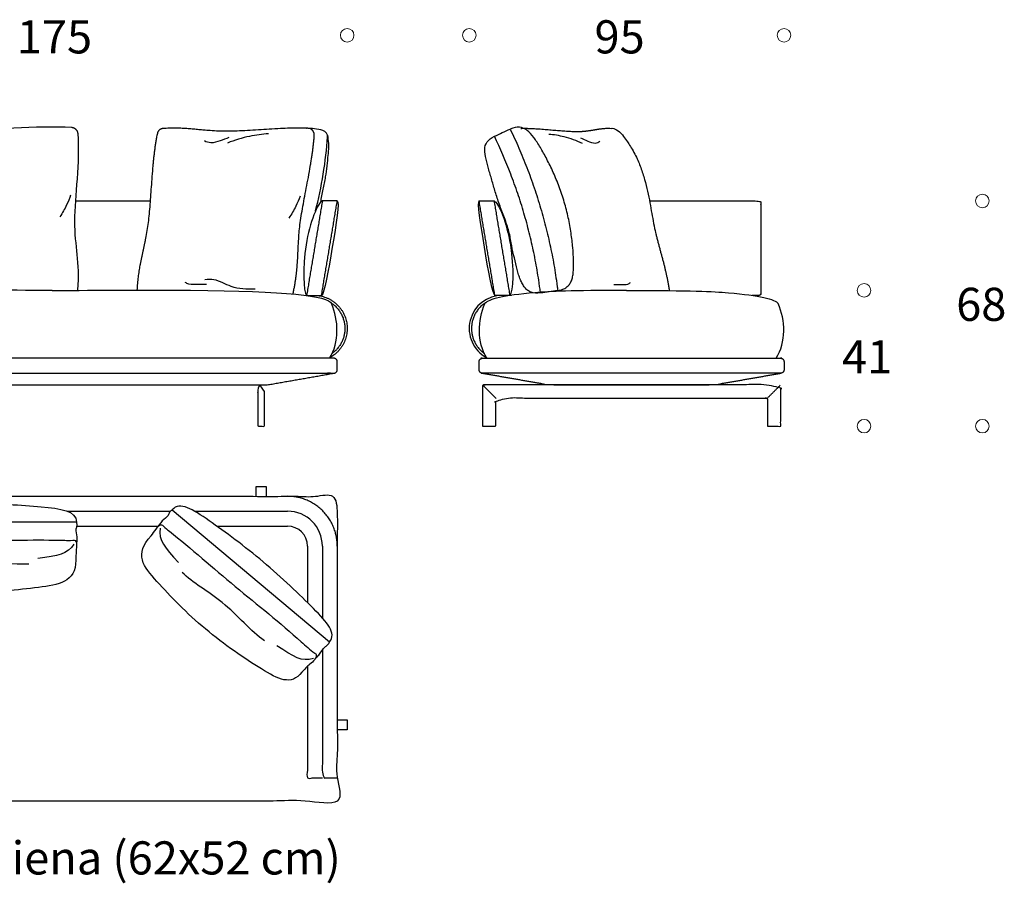
# Model space of a CAD drawing. Units: millimetres. Extents: x -33197 to 11201, y -16313 to 568.
# Drawn here: x -26822 to -23850, y -6546 to -3939 of the extents above; entities that cross this region are included whole.
import ezdxf

# ---------------------------------------------------------------- set-up
doc = ezdxf.new("R2010")
doc.units = ezdxf.units.MM
doc.header["$LTSCALE"] = 10
doc.header["$MEASUREMENT"] = 0
doc.layers.add('2D_base$DotDimension', color=7, linetype='Continuous', lineweight=13, true_color=0x231f20)
doc.layers.add('2D_base$QuintaStrada2D', color=7, linetype='Continuous', lineweight=30, true_color=0x231f20)
doc.layers.add('2D_base$Text', color=7, linetype='Continuous', true_color=0x231f20)

msp = doc.modelspace()

# ---------------------------------------------------------------- linework, layer by layer
at = {"layer": '2D_base$DotDimension'}
for points in [[(-25833.4, -3965.8), (-25844.6, -3965.8), (-25853.9, -3974.9), (-25853.9, -3986.2), (-25853.9, -3997.6), (-25844.6, -4006.8), (-25833.4, -4006.8), (-25822, -4006.8), (-25812.9, -3997.6), (-25812.9, -3986.2), (-25812.9, -3974.9), (-25822, -3965.8), (-25833.4, -3965.8)], [(-25465, -3965.8), (-25476.2, -3965.8), (-25485.5, -3974.9), (-25485.5, -3986.2), (-25485.5, -3997.6), (-25476.2, -4006.8), (-25465, -4006.8), (-25453.7, -4006.8), (-25444.5, -3997.6), (-25444.5, -3986.2), (-25444.5, -3974.9), (-25453.7, -3965.8), (-25465, -3965.8)], [(-24515, -3965.8), (-24526.2, -3965.8), (-24535.5, -3974.9), (-24535.5, -3986.2), (-24535.5, -3997.6), (-24526.2, -4006.8), (-24515, -4006.8), (-24503.7, -4006.8), (-24494.5, -3997.6), (-24494.5, -3986.2), (-24494.5, -3974.9), (-24503.7, -3965.8), (-24515, -3965.8)], [(-23916.3, -4465.8), (-23927.5, -4465.8), (-23936.8, -4475), (-23936.8, -4486.3), (-23936.8, -4497.6), (-23927.5, -4506.8), (-23916.3, -4506.8), (-23905, -4506.8), (-23895.8, -4497.6), (-23895.8, -4486.3), (-23895.8, -4475), (-23905, -4465.8), (-23916.3, -4465.8)], [(-24273.5, -4735.8), (-24284.8, -4735.8), (-24294, -4745), (-24294, -4756.3), (-24294, -4767.6), (-24284.8, -4776.8), (-24273.5, -4776.8), (-24262.2, -4776.8), (-24253, -4767.6), (-24253, -4756.3), (-24253, -4745), (-24262.2, -4735.8), (-24273.5, -4735.8)], [(-24273.5, -5145.8), (-24284.8, -5145.8), (-24294, -5155), (-24294, -5166.3), (-24294, -5177.6), (-24284.8, -5186.8), (-24273.5, -5186.8), (-24262.2, -5186.8), (-24253, -5177.6), (-24253, -5166.3), (-24253, -5155), (-24262.2, -5145.8), (-24273.5, -5145.8)], [(-23916.3, -5145.8), (-23927.5, -5145.8), (-23936.8, -5155), (-23936.8, -5166.3), (-23936.8, -5177.6), (-23927.5, -5186.8), (-23916.3, -5186.8), (-23905, -5186.8), (-23895.8, -5177.6), (-23895.8, -5166.3), (-23895.8, -5155), (-23905, -5145.8), (-23916.3, -5145.8)]]:
    msp.add_open_spline(points, degree=3, knots=[0, 0, 0, 0, 1, 1, 1, 2, 2, 2, 3, 3, 3, 4, 4, 4, 4], dxfattribs=at)
at = {"layer": '2D_base$QuintaStrada2D'}
for p, q in [((-26652.8, -4486.3), (-26428.1, -4486.3)), ((-25435.2, -4486.3), (-25390.2, -4486.3)), ((-25435.2, -4486.3), (-25390.2, -4486.3)), ((-25383.8, -5082.7), (-25423.8, -5042.7)), ((-26361.4, -5418.7), (-25886.5, -5817.2)), ((-26294.1, -5423), (-26013.4, -5423)), ((-26227, -5468), (-26013.4, -5468)), ((-25953.4, -5528), (-25953.4, -5568.6)), ((-25908.4, -5528), (-25908.4, -5597.8)), ((-25953.4, -5568.6), (-25953.4, -5698.6))]:
    msp.add_line(p, q, dxfattribs=at)
for centre, radius, start, end in [((-25912.6, -4292.7), 20, 356.3429, 72.6399), ((-25365.2, -4871.3), 100, 90, 241.8177), ((-26013.4, -5528), 105, 0, 90), ((-26013.4, -5528), 60, 0, 90)]:
    msp.add_arc(centre, radius, start, end, dxfattribs=at)
for points, degree, knots in [([(-26665.2, -4264.9), (-26768.8, -4258.4), (-27055.1, -4287), (-27163.1, -4259.6), (-27256.3, -4265)], 3, [16.48508, 16.48508, 16.48508, 16.48508, 300, 582.547525, 582.547525, 582.547525, 582.547525]), ([(-25197.9, -4756.8), (-25198.5, -4751.7), (-25199.4, -4745.3), (-25200.5, -4737.6), (-25201.2, -4732.4), (-25203.2, -4718.3), (-25206.7, -4695.2), (-25212.1, -4664.2), (-25218.2, -4633.1), (-25225, -4601.9), (-25234.9, -4560.3), (-25249.1, -4508.3), (-25265.4, -4456.8), (-25279.7, -4416), (-25294.7, -4375.7), (-25314.9, -4326.3), (-25332.4, -4288.1), (-25341.4, -4269.3), (-25357.3, -4276.6), (-25373.2, -4283.8), (-25389.1, -4291), (-25371.2, -4328.4), (-25346.5, -4385.6), (-25318.3, -4463.6), (-25299.7, -4522.7), (-25286.2, -4572.4), (-25276.6, -4612.4), (-25270, -4642.4), (-25264.1, -4672.7), (-25258.8, -4703), (-25255.2, -4725.9), (-25253.1, -4741.2), (-25251.6, -4751.4), (-25250.6, -4759.1), (-25249.9, -4764.2), (-25232.5, -4761.8), (-25215.2, -4759.3), (-25197.9, -4756.8)], 3, [0, 0, 0, 0, 18.75, 23.4375, 28.125, 37.5, 75, 112.5, 150, 187.5, 225, 300, 375, 412.5, 450, 525, 600, 600, 600, 655, 655, 655, 805, 880, 955, 1030, 1067.5, 1105, 1142.5, 1180, 1217.5, 1226.875, 1236.25, 1255, 1255, 1255, 1310, 1310, 1310, 1310]), ([(-25197.9, -4756.8), (-25192.3, -4756), (-25182.3, -4753.5), (-25170.9, -4747.3), (-25163.9, -4740.1), (-25159.5, -4733.3), (-25156.8, -4727.7), (-25154.6, -4721.6), (-25152.4, -4712.8), (-25150.7, -4700.7), (-25150, -4684.4), (-25150.3, -4660.7), (-25152.2, -4627.6), (-25157.2, -4583.7), (-25165.6, -4537), (-25177.6, -4489.5), (-25193.1, -4443.2), (-25211.3, -4399.6), (-25230.8, -4359.6), (-25250.6, -4324.2), (-25269.7, -4293.7), (-25289.8, -4271.7), (-25312.7, -4261.5), (-25331.1, -4264.7), (-25341.4, -4269.3)], 3, [0, 0, 0, 0, 0.125, 0.25, 0.375, 0.4375, 0.5, 0.5625, 0.625, 0.75, 0.875, 1, 1.25, 1.5, 1.75, 2, 2.25, 2.5, 2.75, 3, 3.25, 3.5, 3.75, 4, 4, 4, 4]), ([(-26646.9, -4754.8), (-26638.4, -4670.4), (-26672.6, -4580.9), (-26638.5, -4368.7), (-26645.8, -4283.2)], 3, [-593.086805, -593.086805, -593.086805, -593.086805, -300, -18.873148, -18.873148, -18.873148, -18.873148]), ([(-26190.4, -4294.7), (-26199.2, -4298.7), (-26217.3, -4304.7), (-26243.2, -4313.7), (-26258.6, -4308.4), (-26264.4, -4305.3)], 3, [0, 0, 0, 0, 32.975811, 66.551232, 91.373181, 91.373181, 91.373181, 91.373181]), ([(-26071, -4283.6), (-26089.9, -4284.8), (-26131.7, -4290.5), (-26173.1, -4302.9), (-26195.2, -4311.5)], 3, [0, 0, 0, 0, 68.168224, 149.733646, 149.733646, 149.733646, 149.733646]), ([(-25893.2, -4288), (-25890.4, -4306.1), (-25889, -4324.5), (-25893.5, -4364.1), (-25896.8, -4404.7), (-25907.4, -4451.7), (-25912.1, -4477.4), (-25914.3, -4490.5)], 3, [0, 0, 0, 0, 33.05303, 48.47638, 108.159368, 142.685516, 178.731033, 178.731033, 178.731033, 178.731033]), ([(-25249.9, -4764.2), (-25261.1, -4765.8), (-25274.9, -4764.5), (-25287.1, -4757.7), (-25293.1, -4752.4), (-25297.2, -4747.8), (-25300.9, -4742.7), (-25305.5, -4735), (-25310.7, -4724.3), (-25316.3, -4709.7), (-25321.4, -4688), (-25328.9, -4658.6), (-25337.5, -4622), (-25342.7, -4584.1), (-25356.5, -4542.8), (-25372.7, -4501.1), (-25385.5, -4463.3), (-25395.3, -4427.9), (-25406.1, -4392.2), (-25414.1, -4359.5), (-25420.7, -4330.9), (-25413.7, -4307.3), (-25399.4, -4295.7), (-25389.1, -4291)], 3, [0, 0, 0, 0, 0.25, 0.375, 0.4375, 0.5, 0.5625, 0.625, 0.75, 0.875, 1, 1.25, 1.5, 1.75, 2, 2.25, 2.5, 2.75, 3, 3.25, 3.5, 3.75, 4, 4, 4, 4]), ([(-25224.7, -4284.3), (-25209.7, -4285.5), (-25176.3, -4291.2), (-25142.4, -4303.6), (-25124.1, -4312.2)], 3, [0, 0, 0, 0, 68.168224, 149.733646, 149.733646, 149.733646, 149.733646]), ([(-25129.7, -4295.4), (-25122.3, -4299.4), (-25107.5, -4305.4), (-25086.2, -4314.4), (-25074.7, -4309.1), (-25070.5, -4306)], 3, [0, 0, 0, 0, 32.975811, 66.551232, 91.373181, 91.373181, 91.373181, 91.373181]), ([(-26668.3, -4468.8), (-26671.7, -4478.9), (-26680.8, -4501.3), (-26692.9, -4522.7), (-26700.5, -4534.3)], 3, [0, 0, 0, 0, 35.624102, 80.413046, 80.413046, 80.413046, 80.413046]), ([(-25975.1, -4472.4), (-25979.2, -4482.5), (-25989.3, -4504.9), (-26001.7, -4526.4), (-26009.2, -4538)], 3, [0, 0, 0, 0, 35.624102, 80.413046, 80.413046, 80.413046, 80.413046]), ([(-25908.4, -4486.3), (-25922.1, -4489.6), (-25971.6, -4613.7), (-25965.9, -4761.9), (-25955.9, -4771.3)], 3, [0, 0, 0, 0, 132.20071, 266.204545, 266.204545, 266.204545, 266.204545]), ([(-25908.4, -4486.3), (-25922.1, -4489.6), (-25971.6, -4613.7), (-25965.9, -4761.9), (-25955.9, -4771.3)], 3, [0, 0, 0, 0, 132.20071, 266.204545, 266.204545, 266.204545, 266.204545]), ([(-25390.2, -4486.3), (-25376.5, -4489.6), (-25327, -4613.7), (-25332.7, -4761.9), (-25342.7, -4771.3)], 3, [0, 0, 0, 0, 132.20071, 266.204545, 266.204545, 266.204545, 266.204545]), ([(-26111.5, -4752.2), (-26136, -4753), (-26180.9, -4752.1), (-26224.6, -4722.3), (-26253.9, -4723.5), (-26263.3, -4724.5)], 3, [0, 0, 0, 0, 88.542886, 158.584529, 192.119325, 192.119325, 192.119325, 192.119325]), ([(-26723.4, -4756.3), (-26809.5, -4756.6), (-27368.2, -4751.3), (-27555.1, -4772.3), (-27565.9, -4796.3)], 3, [1.500096, 1.500096, 1.500096, 1.500096, 2.000192, 3.000192, 3.000192, 3.000192, 3.000192]), ([(-26723.4, -4756.3), (-26637.2, -4756.6), (-26078.6, -4751.3), (-25891.6, -4772.3), (-25880.9, -4796.3)], 3, [1.500096, 1.500096, 1.500096, 1.500096, 2.000192, 3.000192, 3.000192, 3.000192, 3.000192]), ([(-26258.1, -4738.7), (-26267, -4738.9), (-26284.5, -4738), (-26307.4, -4740.2), (-26319, -4734.6), (-26322.5, -4732.5)], 3, [0, 0, 0, 0, 32.216801, 64.458364, 80.060252, 80.060252, 80.060252, 80.060252]), ([(-25028.2, -4738.7), (-25021.2, -4738.9), (-25007.6, -4738), (-24989.4, -4740.2), (-24980.8, -4734.6), (-24978.3, -4732.5)], 3, [0, 0, 0, 0, 32.216801, 64.458364, 80.060252, 80.060252, 80.060252, 80.060252]), ([(-24990.2, -4756.3), (-25159.3, -4756.3), (-25340, -4766.3), (-25407, -4782.3), (-25417.7, -4796.3)], 3, [1.500096, 1.500096, 1.500096, 1.500096, 2.000192, 3.000192, 3.000192, 3.000192, 3.000192]), ([(-24990.2, -4756.3), (-24790.9, -4756.3), (-24610.2, -4766.3), (-24543.2, -4782.3), (-24532.5, -4796.3)], 3, [1.500096, 1.500096, 1.500096, 1.500096, 2.000192, 3.000192, 3.000192, 3.000192, 3.000192]), ([(-27573.4, -5006.3), (-27473.4, -5023.8), (-27373.4, -5041.3), (-26723.4, -5041.3), (-26073.4, -5041.3), (-25973.4, -5023.8), (-25873.4, -5006.3)], 2, [0, 0, 0, 213.775583, 213.775583, 2113.775583, 2113.775583, 2327.551167, 2327.551167, 2327.551167]), ([(-25425.2, -5006.3), (-25325.2, -5023.8), (-25225.2, -5041.3), (-24975.1, -5041.3), (-24725, -5041.3), (-24625, -5023.8), (-24525, -5006.3)], 2, [0, 0, 0, 203.960781, 203.960781, 673.960781, 673.960781, 877.921561, 877.921561, 877.921561]), ([(-26108.4, -5378), (-26108.4, -5363), (-26108.4, -5348), (-26093.4, -5348), (-26078.4, -5348), (-26078.4, -5363), (-26078.4, -5378)], 2, [0, 0, 0, 30, 30, 60, 60, 90, 90, 90]), ([(-27583.4, -5378), (-27583.4, -5838), (-27583.4, -6298), (-26723.4, -6298), (-25863.4, -6298), (-25863.4, -5838), (-25863.4, -5378), (-26723.4, -5378), (-27583.4, -5378)], 2, [0, 0, 0, 890, 890, 3210, 3210, 4100, 4100, 6420, 6420, 6420]), ([(-27270.5, -5523.8), (-27270.6, -5521.8), (-27270.6, -5514.7), (-27272.6, -5503.3), (-27267.6, -5479.1), (-27273.2, -5467.8), (-27271.9, -5459.8), (-27270.8, -5456.2), (-27270.7, -5421.8), (-27184.7, -5409.5), (-26960.7, -5395), (-26744.7, -5408.9), (-26650.7, -5420.9), (-26650.8, -5455.8), (-26649.8, -5459.4), (-26648.6, -5467.5), (-26654.5, -5478.6), (-26647.6, -5500.1), (-26649.8, -5511.5), (-26650.1, -5518.5), (-26650.1, -5520.5)], 3, [-68.532539, -68.532539, -68.532539, -68.532539, -62.350956, -46.032521, -23.23146, -11.175106, 0, 0, 0, 1, 2, 3, 4, 4, 4, 15.175106, 27.23146, 50.032521, 66.350956, 72.532539, 72.532539, 72.532539, 72.532539]), ([(-26361.4, -5418.7), (-26364.5, -5420.8), (-26370.6, -5426.2), (-26373.2, -5438.6), (-26392.4, -5450.6), (-26397.9, -5460.7), (-26402.3, -5466.3), (-26403.6, -5467.9)], 3, [0, 0, 0, 0, 11.175106, 23.23146, 46.032521, 62.350956, 68.532539, 68.532539, 68.532539, 68.532539]), ([(-26425.1, -5497.1), (-26420.5, -5490.2), (-26411.8, -5480.3), (-26404.3, -5466.8), (-26394.1, -5462.4), (-26383.8, -5472.4), (-26310.4, -5530), (-26172.7, -5652.8), (-26020.5, -5770.8), (-25945.9, -5841.6), (-25926.1, -5854.9), (-25926.5, -5862.7), (-25934.4, -5876.2), (-25947.7, -5884.7), (-25962.3, -5900.5), (-25970.1, -5909)], 3, [-711.696724, -711.696724, -711.696724, -711.696724, -686.917014, -672.553556, -665.25196, -658.32869, -634.828422, -384.084608, -132.715496, -80.73379, -77.361235, -67.602707, -58.986754, -34.724469, 0, 0, 0, 0]), ([(-26652.4, -5556.8), (-26651.5, -5548.6), (-26651.8, -5535.4), (-26648.8, -5520.2), (-26653.8, -5510.2), (-26668.2, -5511.3), (-26761.4, -5508.2), (-26945.8, -5513.8), (-27138.3, -5506.3), (-27241, -5512.7), (-27264.6, -5510.1), (-27269.4, -5516.4), (-27272, -5531.8), (-27267.3, -5546.9), (-27266.2, -5568.3), (-27265.7, -5579.8), (-27267.7, -5632.8), (-27181.6, -5651.8), (-26957.6, -5674.2), (-26741.6, -5652.4), (-26647.7, -5633.6), (-26652.4, -5556.8)], 3, [-711.696724, -711.696724, -711.696724, -711.696724, -686.917014, -672.553556, -665.25196, -658.32869, -634.828422, -384.084608, -132.715496, -80.73379, -77.361235, -67.602707, -58.986754, -34.724469, 0, 0, 0, 1, 2, 3, 4, 4, 4, 4]), ([(-27118.1, -5579.7), (-27069.8, -5584.4), (-26945.9, -5561.7), (-26840.1, -5585.6), (-26794.8, -5581.3)], 3, [1.270427, 1.270427, 1.270427, 1.270427, 2, 2.682174, 2.682174, 2.682174, 2.682174]), ([(-26083.1, -5814), (-26123.1, -5786.6), (-26203.5, -5689.5), (-26299.9, -5639.8), (-26331.8, -5607.5)], 3, [1.270427, 1.270427, 1.270427, 1.270427, 2, 2.682174, 2.682174, 2.682174, 2.682174]), ([(-25930.4, -5869.2), (-25929.1, -5867.6), (-25924.5, -5862.3), (-25915.7, -5854.8), (-25903.9, -5833), (-25892.3, -5828), (-25888.2, -5821), (-25886.7, -5817.5)], 3, [-68.532539, -68.532539, -68.532539, -68.532539, -62.350956, -46.032521, -23.23146, -11.175106, 0, 0, 0, 0]), ([(-25908.4, -5841.9), (-25908.4, -6035), (-25908.4, -6228), (-25885.9, -6228), (-25863.4, -6228)], 2, [3404.866282, 3404.866282, 3404.866282, 3734.867229, 3734.867229, 3779.867229, 3779.867229, 3779.867229]), ([(-25953.4, -5891.4), (-25953.4, -6059.7), (-25953.4, -6228), (-25930.9, -6228), (-25908.4, -6228)], 2, [3376.230631, 3376.230631, 3376.230631, 3593.495559, 3593.495559, 3638.495559, 3638.495559, 3638.495559]), ([(-25863.4, -6053), (-25848.4, -6053), (-25833.4, -6053), (-25833.4, -6068), (-25833.4, -6083), (-25848.4, -6083), (-25863.4, -6083)], 2, [0, 0, 0, 30, 30, 60, 60, 90, 90, 90])]:
    msp.add_open_spline(points, degree=degree, knots=knots, dxfattribs=at)
for points, weights in [([(-26645.8, -4283.2), (-26647.2, -4266.1), (-26665.2, -4264.9)], [1, 0.756960210704, 1]), ([(-25863.4, -5528), (-25863.4, -5378), (-26013.4, -5378)], [1, 0.707106781187, 1])]:
    msp.add_rational_spline(points, weights, degree=2, dxfattribs=at)
for points, weights, degree, knots in [([(-25997.3, -4768.2), (-25977, -4677.6), (-25993.8, -4589), (-25938.6, -4374), (-25932.8, -4288.8), (-25932.4, -4283.4), (-25934, -4278.3), (-25937.2, -4274.2), (-25940.4, -4270.1), (-25944.8, -4267.7), (-25949.7, -4267.3), (-26012.1, -4262.6), (-26235.2, -4289.5), (-26315.3, -4262.4), (-26390.4, -4268), (-26398.7, -4268.6), (-26405, -4274.6), (-26406.8, -4283.6), (-26424.3, -4369.7), (-26424.9, -4582.7), (-26463.4, -4673), (-26468, -4755.6)], [1, 1, 1, 1, 1, 0.948827490748, 0.948827490748, 1, 0.948827490748, 0.948827490748, 1, 1, 1, 1, 1, 0.86734138318, 0.86734138318, 1, 1, 1, 1, 1], 3, [-585.448542, -585.448542, -585.448542, -585.448542, -281.933025, -3.42154, -3.42154, -3.42154, 12.353007, 12.353007, 12.353007, 28.127555, 28.127555, 28.127555, 300, 583.631426, 583.631426, 583.631426, 609.303923, 609.303923, 609.303923, 893.233481, 1182.649164, 1182.649164, 1182.649164, 1182.649164]), ([(-25309.2, -4267.3), (-25259.2, -4265.4), (-25106.7, -4289.1), (-25071.5, -4263.1), (-25028.9, -4267.9), (-25022.3, -4268.5), (-25014, -4274.5), (-25006, -4283.5), (-24933.2, -4370.3), (-24914.2, -4583), (-24874.2, -4673.1), (-24861.5, -4755.6)], [1, 1, 1, 1, 1, 0.86734138318, 0.86734138318, 1, 1, 1, 1, 1], 3, [50.170907, 50.170907, 50.170907, 50.170907, 300, 583.631426, 583.631426, 583.631426, 609.303923, 609.303923, 609.303923, 893.233481, 1182.649164, 1182.649164, 1182.649164, 1182.649164]), ([(-24920.9, -4486.3), (-24740.3, -4486.3), (-24590, -4486.3), (-24585, -4486.3), (-24585, -4491.3), (-24585, -4621.3), (-24585, -4766.3), (-24585, -4771.3), (-24590, -4771.3), (-24601.3, -4771.3), (-24612.6, -4771.3)], [1, 1, 1, 0.707106781187, 1, 1, 1, 0.707106781187, 1, 1, 1], 2, [473.668263, 473.668263, 473.668263, 774.292037, 774.292037, 782.146018, 782.146018, 1042.146018, 1042.146018, 1050, 1050, 1072.67485, 1072.67485, 1072.67485]), ([(-25933.4, -4771.3), (-25855.4, -4771.3), (-25836.4, -4846.9), (-25817.4, -4922.6), (-25886.1, -4959.4)], [1, 0.788500102482, 1, 0.788500102482, 1], 2, [0, 0, 0, 132.485975, 132.485975, 264.971951, 264.971951, 264.971951]), ([(-25883.1, -4793.1), (-25840.4, -4820.5), (-25840.4, -4871.3), (-25840.4, -4919), (-25879.1, -4946.8)], [0.863396379838, 0.815586663037, 1, 0.824722300192, 0.859229396184], 2, [58.178131, 58.178131, 58.178131, 157.079633, 157.079633, 251.081661, 251.081661, 251.081661]), ([(-25415.5, -4793.1), (-25458.2, -4820.5), (-25458.2, -4871.3), (-25458.2, -4919), (-25419.5, -4946.8)], [0.863396379838, 0.815586663037, 1, 0.824722300192, 0.859229396184], 2, [58.178131, 58.178131, 58.178131, 157.079633, 157.079633, 251.081661, 251.081661, 251.081661]), ([(-25873.4, -4961.3), (-25863.4, -4961.3), (-25863.4, -4971.3), (-25863.4, -4981.3), (-25863.4, -4996.3), (-25863.4, -5006.3), (-25873.4, -5006.3), (-26723.4, -5006.3), (-27573.4, -5006.3), (-27583.4, -5006.3), (-27583.4, -4996.3), (-27583.4, -4981.3), (-27583.4, -4971.3), (-27583.4, -4961.3), (-27573.4, -4961.3), (-26723.4, -4961.3), (-25873.4, -4961.3)], [1, 0.707106781187, 1, 1, 1, 0.707106781187, 1, 1, 1, 0.707106781187, 1, 1, 1, 0.707106781187, 1, 1, 1], 2, [2368.584073, 2368.584073, 2368.584073, 2384.292037, 2384.292037, 2414.292037, 2414.292037, 2430, 2430, 4730, 4730, 4745.707963, 4745.707963, 4775.707963, 4775.707963, 4791.415927, 4791.415927, 7091.415927, 7091.415927, 7091.415927]), ([(-24525, -5006.3), (-24515, -5006.3), (-24515, -4996.3), (-24515, -4981.3), (-24515, -4971.3), (-24515, -4961.3), (-24525, -4961.3), (-24990.2, -4961.3), (-25425.2, -4961.3), (-25435.2, -4961.3), (-25435.2, -4971.3), (-25435.2, -4981.3), (-25435.2, -4996.3), (-25435.2, -5006.3), (-25425.2, -5006.3), (-24990.2, -5006.3), (-24525, -5006.3)], [1, 0.707106781187, 1, 1, 1, 0.707106781187, 1, 1, 1, 0.707106781187, 1, 1, 1, 0.707106781187, 1, 1, 1], 2, [0, 0, 0, 15.707963, 15.707963, 45.707963, 45.707963, 61.415927, 61.415927, 931.415927, 931.415927, 947.12389, 947.12389, 977.12389, 977.12389, 992.831853, 992.831853, 1862.831853, 1862.831853, 1862.831853]), ([(-26083.4, -5061.3), (-26083.4, -5111.3), (-26083.4, -5166.3), (-26093.4, -5166.3), (-26103.4, -5166.3), (-26103.4, -5111.3), (-26103.4, -5061.3), (-26103.4, -5041.3), (-26093.4, -5041.3), (-26083.4, -5041.3), (-26083.4, -5061.3)], [1, 1, 1, 1, 1, 1, 1, 0.707106781187, 1, 0.707106781187, 1], 2, [0, 0, 0, 110, 110, 130, 130, 240, 240, 241.570796, 241.570796, 243.141593, 243.141593, 243.141593]), ([(-24565, -5086.3), (-24565, -5081.3), (-24570, -5081.3), (-24990.2, -5081.3), (-25380.2, -5081.3), (-25385.2, -5081.3), (-25385.2, -5086.3), (-25385.2, -5123.8), (-25385.2, -5166.3), (-25405.2, -5166.3), (-25425.2, -5166.3), (-25425.2, -5103.8), (-25425.2, -5046.3), (-25425.2, -5041.3), (-25420.2, -5041.3), (-24990.2, -5041.3), (-24530, -5041.3), (-24525, -5041.3), (-24525, -5046.3), (-24525, -5103.8), (-24525, -5166.3), (-24545, -5166.3), (-24565, -5166.3), (-24565, -5123.8), (-24565, -5086.3)], [1, 0.707106781187, 1, 1, 1, 0.707106781187, 1, 1, 1, 1, 1, 1, 1, 0.707106781187, 1, 1, 1, 0.707106781187, 1, 1, 1, 1, 1, 1, 1], 2, [0, 0, 0, 7.853982, 7.853982, 787.853982, 787.853982, 795.707963, 795.707963, 880.707963, 880.707963, 920.707963, 920.707963, 1045.707963, 1045.707963, 1053.561945, 1053.561945, 1913.561945, 1913.561945, 1921.415927, 1921.415927, 2046.415927, 2046.415927, 2086.415927, 2086.415927, 2171.415927, 2171.415927, 2171.415927])]:
    msp.add_rational_spline(points, weights, degree=degree, knots=knots, dxfattribs=at)
for points, degree in [([(-25906.7, -4273.6), (-25922.6, -4269), (-25944.6, -4267.1), (-25949.7, -4267.3)], 3), ([(-25929, -4516.1), (-25910.9, -4447), (-25897.2, -4364), (-25892.7, -4294)], 3), ([(-25908.4, -4486.3), (-25932.1, -4628.8), (-25955.9, -4771.3)], 2), ([(-25908.4, -4486.3), (-25932.1, -4628.8), (-25955.9, -4771.3)], 2), ([(-25913.6, -4486.3), (-25911, -4486.3), (-25908.4, -4486.3)], 2), ([(-25910.9, -4771.3), (-25887.1, -4628.8), (-25863.4, -4486.3)], 2), ([(-25863.4, -4486.3), (-25855.9, -4487.4), (-25877.8, -4625), (-25902.1, -4766.1), (-25910.9, -4771.3)], 3), ([(-25863.4, -4486.3), (-25855.9, -4487.4), (-25877.8, -4625), (-25902.1, -4766.1), (-25910.9, -4771.3)], 3), ([(-25910.9, -4771.3), (-25887.1, -4628.8), (-25863.4, -4486.3)], 2), ([(-25863.4, -4486.3), (-25885.9, -4486.3), (-25908.4, -4486.3)], 2), ([(-25863.4, -4486.3), (-25885.9, -4486.3), (-25908.4, -4486.3)], 2), ([(-25435.2, -4486.3), (-25442.7, -4487.4), (-25420.8, -4625), (-25396.5, -4766.1), (-25387.7, -4771.3)], 3), ([(-25387.7, -4771.3), (-25411.5, -4628.8), (-25435.2, -4486.3)], 2), ([(-25390.2, -4486.3), (-25366.5, -4628.8), (-25342.7, -4771.3)], 2), ([(-25955.9, -4771.3), (-25933.4, -4771.3), (-25910.9, -4771.3)], 2), ([(-25337.6, -4771.3), (-25362.7, -4771.3), (-25387.7, -4771.3)], 2), ([(-25887.1, -4961.3), (-25856.2, -4912.7), (-25859.1, -4846.1), (-25880.9, -4796.3)], 3), ([(-25411.5, -4961.3), (-25442.4, -4912.7), (-25439.5, -4846.1), (-25417.7, -4796.3)], 3), ([(-24538.7, -4961.3), (-24507.8, -4912.7), (-24510.7, -4846.1), (-24532.5, -4796.3)], 3), ([(-24566.4, -5082.7), (-24546.4, -5062.7), (-24526.4, -5042.7)], 2), ([(-25886.7, -5817.5), (-25864.7, -5791.1), (-25922.7, -5726.4), (-26085, -5571.4), (-26259.4, -5443.1), (-26339.1, -5391.9), (-26361.4, -5418.7)], 3), ([(-26677.7, -5423), (-26522.2, -5423), (-26366.7, -5423)], 2), ([(-26650.8, -5455.8), (-26960.8, -5455.8), (-27270.8, -5455.8)], 2), ([(-26649.9, -5468), (-26526.8, -5468), (-26403.7, -5468)], 2), ([(-25970.1, -5909), (-26002.7, -5950.8), (-26080.8, -5910.1), (-26266.8, -5783.2), (-26418.2, -5627.6), (-26478.1, -5552.9), (-26425.1, -5497.1)], 3), ([(-26398.1, -5474.3), (-26403.8, -5510.6), (-26384.2, -5532.7), (-26342.7, -5577.4)], 3), ([(-26658.4, -5522), (-26677.4, -5553.4), (-26706.6, -5557.8), (-26767.2, -5565.3)], 3), ([(-25908.4, -5597.8), (-25908.4, -5671.4), (-25908.4, -5745)], 2), ([(-25935.4, -5867.4), (-25970.3, -5878.7), (-25995.3, -5862.8), (-26046, -5828.9)], 3)]:
    msp.add_open_spline(points, degree=degree, dxfattribs=at)

# ---------------------------------------------------------------- texts
at = {"layer": '2D_base$Text', "char_height": 100, "attachment_point": 1, "line_spacing_factor": 0.963855}
for s, insert, width in [('\\fNew Rail Alphabet Medium;175', (-26830.6, -3941), 294.483), ('\\fNew Rail Alphabet Medium;95', (-25087, -3941), 256.552), ('\\fNew Rail Alphabet Medium;68', (-23995.3, -4748.4), 259.31), ('\\fNew Rail Alphabet Medium;41', (-24339.9, -4906.8), 215.862), ('\\fNew Rail Alphabet Medium;2 cuscini schiena (62x52 cm)', (-27643, -6419.5), 1955.862)]:
    msp.add_mtext(s, dxfattribs=dict(at, insert=insert, width=width))

doc.saveas('drawing.dxf')
